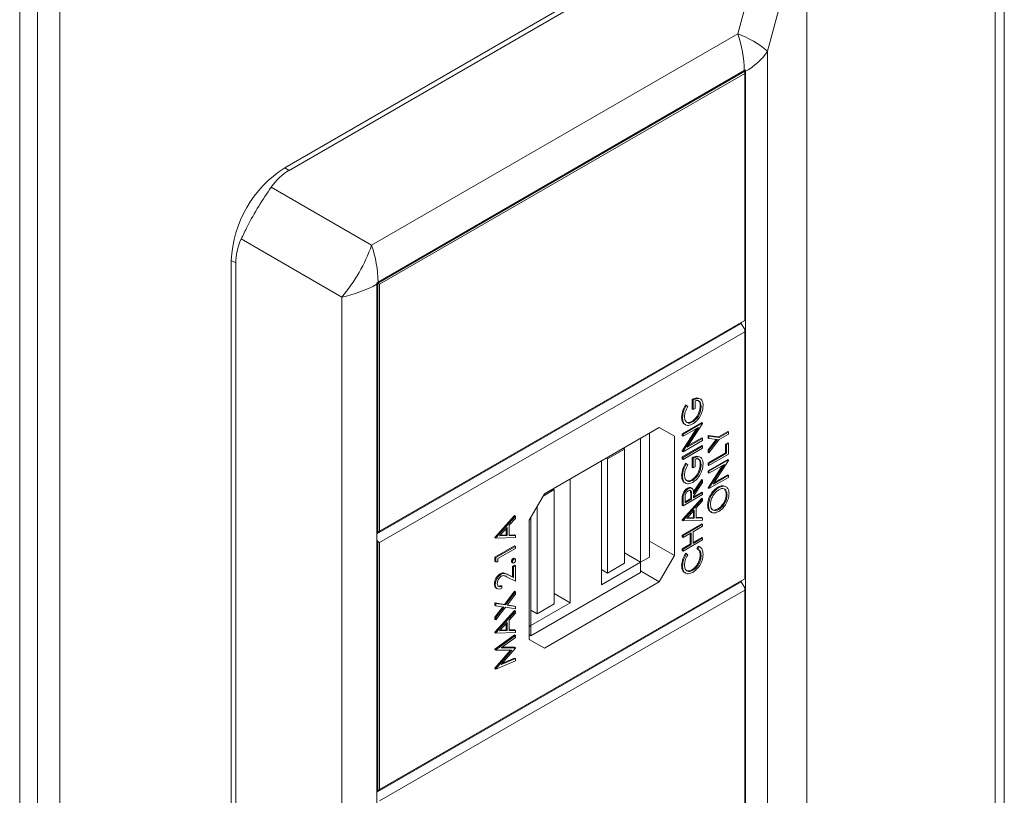
# Model space of a CAD drawing. Units: millimetres. Extents: x 466 to 886, y -348 to 283.
# Drawn here: x 792 to 796, y 183 to 186 of the extents above; entities that cross this region are included whole.
import ezdxf

# ---------------------------------------------------------------- set-up
doc = ezdxf.new("R2010")
doc.units = ezdxf.units.MM

msp = doc.modelspace()

# ---------------------------------------------------------------- linework, layer by layer
at = {"color": 8, "linetype": 'Continuous', "lineweight": 15}
for p, q in [((795.7786, 187.7191), (795.7786, 165.8596)), ((792.0663, 186.4618), (792.0663, 163.7064))]:
    msp.add_line(p, q, dxfattribs=at)
at = {"color": 7, "linetype": 'Continuous', "lineweight": 15}
for p, q in [((795.8153, 165.9107), (795.8153, 187.7317)), ((791.9779, 186.4323), (791.9779, 163.9447)), ((791.9072, 186.4088), (791.9072, 163.9039)), ((794.8011, 186.1069), (792.9591, 185.0435)), ((794.7573, 185.5751), (794.9042, 186.1206)), ((792.9767, 185.0333), (794.8187, 186.0967)), ((795.0228, 186.0521), (794.8759, 185.5066)), ((795.0309, 185.9742), (795.0309, 176.339)), ((793.3042, 184.7362), (794.7573, 185.5751)), ((794.8759, 185.5066), (794.8759, 176.3205)), ((793.3285, 184.5852), (794.7852, 185.4261)), ((793.3302, 184.5903), (794.7833, 185.4292)), ((794.7852, 185.4179), (793.3356, 184.5811)), ((794.7852, 185.4261), (794.7816, 185.4282)), ((794.7852, 185.4179), (794.7852, 185.4261)), ((794.7852, 184.4381), (794.7852, 185.4179)), ((794.7886, 176.2401), (794.7886, 185.4261)), ((792.9591, 185.0435), (792.9767, 185.0333)), ((792.9052, 184.9666), (793.3042, 184.7362)), ((793.1856, 184.5308), (792.7866, 184.7612)), ((792.7646, 184.6659), (792.7469, 184.6761)), ((792.7469, 184.6761), (792.7469, 175.0409)), ((792.7646, 184.6659), (792.7646, 175.0307)), ((793.3285, 184.5852), (793.3249, 184.5873)), ((793.3249, 175.3951), (793.3249, 184.5812)), ((793.3356, 184.5811), (793.3285, 184.5852)), ((793.3285, 183.5972), (793.3285, 184.5852)), ((793.3356, 184.5811), (793.3356, 183.6013)), ((793.1856, 184.5308), (793.1856, 175.3447)), ((794.771, 184.4299), (793.3249, 183.5951)), ((793.3249, 183.591), (794.771, 184.4259)), ((793.3356, 183.6013), (794.7852, 184.4381)), ((794.771, 184.4259), (794.7675, 184.4279)), ((794.7852, 184.4381), (794.771, 184.4299)), ((794.771, 184.4259), (794.7852, 184.4014)), ((794.7852, 184.4381), (794.7852, 184.4381)), ((794.7852, 184.3932), (793.3356, 183.5564)), ((794.7852, 184.3932), (794.7852, 184.4014)), ((794.7852, 183.4133), (794.7852, 184.3932)), ((794.5763, 184.0862), (794.5763, 184.1242)), ((794.5799, 184.1221), (794.5763, 184.1242)), ((794.5799, 184.0841), (794.5799, 184.1221)), ((794.5879, 184.1187), (794.5879, 184.0887)), ((794.5533, 184.101), (794.5497, 184.103)), ((794.5533, 184.101), (794.5589, 184.0974)), ((794.5799, 184.0841), (794.5763, 184.0862)), ((794.5879, 184.0887), (794.5799, 184.0841)), ((794.6118, 184.0967), (794.6083, 184.0988)), ((794.538, 184.0518), (794.5345, 184.0539)), ((794.5365, 183.9883), (794.6142, 184.0332)), ((794.54, 183.9862), (794.6178, 184.0311)), ((794.6178, 184.0293), (794.5567, 183.9348)), ((794.5785, 184.035), (794.575, 184.037)), ((794.6178, 184.0311), (794.6142, 184.0332)), ((794.6178, 184.0311), (794.6178, 184.0293)), ((794.4457, 184.0135), (793.9897, 183.7502)), ((794.4069, 183.4991), (794.4069, 183.9911)), ((794.5058, 183.9788), (794.4457, 184.0135)), ((794.4457, 184.0135), (794.5058, 183.9788)), ((794.5365, 183.9209), (794.5935, 184.009)), ((794.54, 183.9188), (794.6012, 184.0135)), ((794.6012, 184.0135), (794.54, 183.9782)), ((794.6803, 183.9757), (794.7173, 183.9971)), ((794.6838, 183.9737), (794.7208, 183.995)), ((794.7208, 183.995), (794.7173, 183.9971)), ((794.7208, 183.995), (794.7208, 183.987)), ((794.3715, 183.4787), (794.3715, 183.9707)), ((794.5058, 183.5052), (794.5058, 183.9788)), ((794.5365, 183.9802), (794.5365, 183.9883)), ((794.54, 183.9862), (794.5365, 183.9883)), ((794.54, 183.9782), (794.5365, 183.9802)), ((794.54, 183.9782), (794.54, 183.9862)), ((794.6178, 183.962), (794.54, 183.9171)), ((794.5567, 183.9348), (794.6178, 183.9701)), ((794.5609, 183.9414), (794.6142, 183.9721)), ((794.6178, 183.9701), (794.6142, 183.9721)), ((794.6178, 183.9701), (794.6178, 183.962)), ((794.6395, 183.981), (794.6803, 183.9757)), ((794.6395, 183.9717), (794.6395, 183.981)), ((794.643, 183.9789), (794.6395, 183.981)), ((794.643, 183.9697), (794.6395, 183.9717)), ((794.6395, 183.9246), (794.6718, 183.966)), ((794.643, 183.9697), (794.643, 183.9789)), ((794.643, 183.9789), (794.6838, 183.9737)), ((794.6765, 183.9654), (794.643, 183.9697)), ((794.6838, 183.9656), (794.643, 183.9133)), ((794.643, 183.9225), (794.6765, 183.9654)), ((794.6838, 183.9737), (794.6803, 183.9757)), ((794.7208, 183.987), (794.6838, 183.9656)), ((794.7093, 183.9476), (794.7173, 183.9522)), ((794.7208, 183.9501), (794.7173, 183.9522)), ((794.2407, 183.889), (794.3079, 183.9278)), ((794.3079, 183.9278), (794.3025, 183.9309)), ((794.3079, 183.4746), (794.3079, 183.9278)), ((794.5365, 183.8962), (794.6142, 183.9411)), ((794.5365, 183.9192), (794.5365, 183.9209)), ((794.54, 183.9188), (794.5365, 183.9209)), ((794.54, 183.9171), (794.5365, 183.9192)), ((794.54, 183.8941), (794.6178, 183.939)), ((794.6178, 183.931), (794.54, 183.886)), ((794.54, 183.9171), (794.54, 183.9188)), ((794.6178, 183.939), (794.6142, 183.9411)), ((794.6178, 183.939), (794.6178, 183.931)), ((794.6395, 183.9153), (794.6395, 183.9246)), ((794.643, 183.9225), (794.6395, 183.9246)), ((794.643, 183.9133), (794.6395, 183.9153)), ((794.6395, 183.8727), (794.7093, 183.913)), ((794.643, 183.9133), (794.643, 183.9225)), ((794.7093, 183.913), (794.7093, 183.9476)), ((794.7128, 183.9455), (794.7093, 183.9476)), ((794.7128, 183.911), (794.7093, 183.913)), ((794.7128, 183.9455), (794.7208, 183.9501)), ((794.7128, 183.911), (794.7128, 183.9455)), ((794.7208, 183.9501), (794.7208, 183.9075)), ((794.2159, 183.3889), (794.2159, 183.8809)), ((794.2407, 183.889), (794.2354, 183.8921)), ((794.2407, 183.4358), (794.2407, 183.889)), ((794.5365, 183.8881), (794.5365, 183.8962)), ((794.54, 183.8941), (794.5365, 183.8962)), ((794.54, 183.886), (794.5365, 183.8881)), ((794.54, 183.886), (794.54, 183.8941)), ((794.5763, 183.8547), (794.5763, 183.8927)), ((794.5799, 183.8907), (794.5763, 183.8927)), ((794.5799, 183.8527), (794.5799, 183.8907)), ((794.5879, 183.8872), (794.5879, 183.8573)), ((794.6395, 183.8416), (794.7173, 183.8865)), ((794.6395, 183.8647), (794.6395, 183.8727)), ((794.643, 183.8707), (794.6395, 183.8727)), ((794.643, 183.8707), (794.7128, 183.911)), ((794.7208, 183.9075), (794.643, 183.8626)), ((794.643, 183.8396), (794.7208, 183.8845)), ((794.7208, 183.8827), (794.6597, 183.7882)), ((794.7208, 183.8845), (794.7173, 183.8865)), ((794.7208, 183.8845), (794.7208, 183.8827)), ((794.5533, 183.8695), (794.5497, 183.8716)), ((794.5533, 183.8695), (794.5589, 183.8659)), ((794.5799, 183.8527), (794.5763, 183.8547)), ((794.5879, 183.8573), (794.5799, 183.8527)), ((794.6118, 183.8653), (794.6083, 183.8673)), ((794.643, 183.8626), (794.6395, 183.8647)), ((794.6395, 183.7742), (794.6965, 183.8624)), ((794.6395, 183.8336), (794.6395, 183.8416)), ((794.643, 183.8396), (794.6395, 183.8416)), ((794.643, 183.8315), (794.6395, 183.8336)), ((794.643, 183.8626), (794.643, 183.8707)), ((794.643, 183.7722), (794.7043, 183.8669)), ((794.7043, 183.8669), (794.643, 183.8315)), ((794.643, 183.8315), (794.643, 183.8396)), ((794.0922, 183.3175), (794.0922, 183.8094)), ((794.538, 183.8204), (794.5345, 183.8224)), ((794.5785, 183.8035), (794.575, 183.8056)), ((794.5809, 183.7564), (794.6142, 183.8063)), ((794.5819, 183.7506), (794.6178, 183.8043)), ((794.6178, 183.7943), (794.5819, 183.7406)), ((794.6178, 183.8043), (794.6142, 183.8063)), ((794.6178, 183.8043), (794.6178, 183.7943)), ((794.7208, 183.8154), (794.643, 183.7705)), ((794.6597, 183.7882), (794.7208, 183.8235)), ((794.664, 183.7947), (794.7173, 183.8255)), ((794.7208, 183.8235), (794.7173, 183.8255)), ((794.7208, 183.8235), (794.7208, 183.8154)), ((793.9844, 183.741), (794.0286, 183.7666)), ((794.0286, 183.7666), (794.0232, 183.7696)), ((794.0286, 183.3134), (794.0286, 183.7666)), ((794.5608, 183.7702), (794.5573, 183.7723)), ((794.5756, 183.7718), (794.5712, 183.7744)), ((794.5819, 183.7381), (794.6142, 183.7568)), ((794.6178, 183.7548), (794.6142, 183.7568)), ((794.6395, 183.7725), (794.6395, 183.7742)), ((794.643, 183.7722), (794.6395, 183.7742)), ((794.643, 183.7705), (794.6395, 183.7725)), ((794.643, 183.7705), (794.643, 183.7722)), ((794.6819, 183.7745), (794.6784, 183.7766)), ((793.9897, 183.7502), (793.9296, 183.6461)), ((794.5365, 183.6463), (794.6142, 183.7326)), ((794.5365, 183.7038), (794.5365, 183.7218)), ((794.54, 183.7198), (794.5365, 183.7218)), ((794.5411, 183.7407), (794.5375, 183.7428)), ((794.6178, 183.7467), (794.54, 183.7018)), ((794.54, 183.6442), (794.6178, 183.7306)), ((794.54, 183.7018), (794.54, 183.7198)), ((794.548, 183.7186), (794.5704, 183.7315)), ((794.548, 183.7313), (794.548, 183.7145)), ((794.548, 183.7145), (794.5739, 183.7294)), ((794.5704, 183.7315), (794.5705, 183.748)), ((794.5739, 183.7294), (794.5704, 183.7315)), ((794.574, 183.7459), (794.5705, 183.748)), ((794.5739, 183.7294), (794.574, 183.7459)), ((794.5819, 183.734), (794.6178, 183.7548)), ((794.5819, 183.7406), (794.5819, 183.734)), ((794.6178, 183.7218), (794.5928, 183.6942)), ((794.6178, 183.7306), (794.6142, 183.7326)), ((794.6178, 183.7548), (794.6178, 183.7467)), ((794.6178, 183.7306), (794.6178, 183.7218)), ((794.7148, 183.7461), (794.7113, 183.7482)), ((793.9614, 183.2746), (793.9614, 183.7013)), ((794.54, 183.7018), (794.5365, 183.7038)), ((794.5849, 183.6853), (794.5552, 183.6523)), ((794.5813, 183.6552), (794.5813, 183.6814)), ((794.5849, 183.6532), (794.5849, 183.6853)), ((794.5928, 183.6942), (794.5928, 183.6534)), ((794.641, 183.7031), (794.6375, 183.7052)), ((794.6822, 183.6883), (794.6787, 183.6904)), ((793.7934, 183.5772), (793.8712, 183.6635)), ((793.797, 183.5751), (793.8748, 183.6615)), ((793.8748, 183.6527), (793.8498, 183.6251)), ((793.8748, 183.6615), (793.8712, 183.6635)), ((793.8748, 183.6615), (793.8748, 183.6527)), ((793.9296, 183.6461), (793.9296, 183.1725)), ((793.9366, 183.2276), (793.9366, 183.6584)), ((794.5365, 183.6451), (794.5365, 183.6463)), ((794.54, 183.6442), (794.5365, 183.6463)), ((794.54, 183.6431), (794.5365, 183.6451)), ((794.6178, 183.6454), (794.54, 183.6431)), ((794.54, 183.6431), (794.54, 183.6442)), ((794.5552, 183.6523), (794.5849, 183.6532)), ((794.5571, 183.6545), (794.5813, 183.6552)), ((794.5849, 183.6532), (794.5813, 183.6552)), ((794.5928, 183.6556), (794.6142, 183.6562)), ((794.5928, 183.6534), (794.6178, 183.6542)), ((794.6178, 183.6542), (794.6142, 183.6562)), ((794.6178, 183.6542), (794.6178, 183.6454)), ((793.3285, 183.5972), (793.3356, 183.6013)), ((793.8418, 183.6162), (793.8121, 183.5832)), ((793.8383, 183.5862), (793.8383, 183.6123)), ((793.8418, 183.5841), (793.8418, 183.6162)), ((793.8498, 183.6251), (793.8498, 183.5844)), ((794.5365, 183.5864), (794.6142, 183.6313)), ((794.54, 183.5843), (794.6178, 183.6293)), ((794.6178, 183.6212), (794.5799, 183.5993)), ((794.5799, 183.5993), (794.5799, 183.5533)), ((794.6178, 183.6293), (794.6142, 183.6313)), ((794.6178, 183.6293), (794.6178, 183.6212)), ((793.3249, 183.5951), (793.3285, 183.5972)), ((793.3285, 183.5605), (793.3249, 183.5667)), ((793.3285, 183.5605), (793.3356, 183.5564)), ((793.3285, 182.5724), (793.3285, 183.5605)), ((793.7934, 183.576), (793.7934, 183.5772)), ((793.797, 183.5751), (793.7934, 183.5772)), ((793.797, 183.574), (793.7934, 183.576)), ((793.8748, 183.5763), (793.797, 183.574)), ((793.797, 183.574), (793.797, 183.5751)), ((793.8121, 183.5832), (793.8418, 183.5841)), ((793.8141, 183.5854), (793.8383, 183.5862)), ((793.8418, 183.5841), (793.8383, 183.5862)), ((793.8498, 183.5865), (793.8712, 183.5871)), ((793.8498, 183.5844), (793.8748, 183.5851)), ((793.8748, 183.5851), (793.8712, 183.5871)), ((793.8748, 183.5851), (793.8748, 183.5763)), ((794.4069, 183.5624), (794.5058, 183.5052)), ((794.5365, 183.5783), (794.5365, 183.5864)), ((794.54, 183.5843), (794.5365, 183.5864)), ((794.54, 183.5763), (794.5365, 183.5783)), ((794.5719, 183.5947), (794.54, 183.5763)), ((794.54, 183.5763), (794.54, 183.5843)), ((794.6178, 183.5671), (794.54, 183.5222)), ((794.5684, 183.5507), (794.5684, 183.5927)), ((794.5719, 183.5486), (794.5719, 183.5947)), ((794.5799, 183.5573), (794.6142, 183.5772)), ((794.5799, 183.5533), (794.6178, 183.5751)), ((794.6178, 183.5751), (794.6142, 183.5772)), ((794.6178, 183.5751), (794.6178, 183.5671)), ((793.3356, 183.5564), (793.3356, 182.5765)), ((793.7934, 183.4989), (793.8712, 183.5438)), ((793.797, 183.4968), (793.8748, 183.5417)), ((793.8748, 183.5337), (793.805, 183.4934)), ((793.8748, 183.5417), (793.8712, 183.5438)), ((793.8748, 183.5417), (793.8748, 183.5337)), ((794.5365, 183.5323), (794.5684, 183.5507)), ((794.5365, 183.5242), (794.5365, 183.5323)), ((794.54, 183.5302), (794.5365, 183.5323)), ((794.54, 183.5222), (794.5365, 183.5242)), ((794.54, 183.5302), (794.5719, 183.5486)), ((794.54, 183.5222), (794.54, 183.5302)), ((794.5719, 183.5486), (794.5684, 183.5507)), ((794.5953, 183.5327), (794.5999, 183.5424)), ((794.5988, 183.5307), (794.5953, 183.5327)), ((794.5988, 183.5307), (794.6035, 183.5404)), ((794.5999, 183.5424), (794.6042, 183.5401)), ((794.6035, 183.5404), (794.5999, 183.5424)), ((794.6084, 183.5382), (794.604, 183.5408)), ((793.7934, 183.4823), (793.7934, 183.4989)), ((793.797, 183.4968), (793.7934, 183.4989)), ((793.797, 183.4802), (793.7934, 183.4823)), ((793.797, 183.4802), (793.797, 183.4968)), ((793.805, 183.4934), (793.805, 183.4796)), ((793.8628, 183.4801), (793.8593, 183.4822)), ((793.8693, 183.4914), (793.8657, 183.4934)), ((793.8743, 183.4915), (793.8699, 183.4941)), ((794.3715, 183.4787), (794.3079, 183.5154)), ((794.3715, 183.4787), (794.4069, 183.4991)), ((794.4457, 183.4011), (794.5058, 183.5052)), ((794.5543, 183.512), (794.5507, 183.514)), ((794.5543, 183.512), (794.5589, 183.5076)), ((794.6118, 183.5061), (794.6083, 183.5081)), ((793.805, 183.4796), (793.797, 183.4802)), ((793.8607, 183.4782), (793.8651, 183.4757)), ((793.8632, 183.462), (793.8712, 183.4666)), ((793.8632, 183.4202), (793.8632, 183.462)), ((793.8668, 183.46), (793.8632, 183.462)), ((793.8668, 183.46), (793.8748, 183.4646)), ((793.8668, 183.4182), (793.8668, 183.46)), ((793.8748, 183.4646), (793.8712, 183.4666)), ((793.8748, 183.4646), (793.8748, 183.4036)), ((794.3715, 183.4787), (794.2159, 183.3889)), ((794.2407, 183.4358), (794.2159, 183.4501)), ((794.2407, 183.4358), (794.3079, 183.4746)), ((794.3715, 183.4787), (794.3715, 183.4379)), ((794.3715, 183.444), (794.4457, 183.4011)), ((794.538, 183.4634), (794.5345, 183.4654)), ((794.579, 183.4468), (794.5754, 183.4488)), ((794.771, 183.4052), (793.3249, 182.5704)), ((793.3356, 182.5765), (794.7852, 183.4133)), ((793.8181, 183.4307), (793.8146, 183.4328)), ((793.8425, 183.4307), (793.8632, 183.4202)), ((793.846, 183.4287), (793.8425, 183.4307)), ((793.8748, 183.4036), (793.8426, 183.4198)), ((793.846, 183.4287), (793.8668, 183.4182)), ((793.8668, 183.4182), (793.8632, 183.4202)), ((794.3715, 183.4379), (793.9366, 183.1868)), ((794.7852, 183.4133), (794.771, 183.4052)), ((794.7852, 183.4133), (794.7852, 183.4133)), ((793.3249, 182.5663), (794.771, 183.4011)), ((794.7852, 183.3684), (793.3356, 182.5316)), ((793.795, 183.3903), (793.7914, 183.3923)), ((793.7981, 183.3762), (793.8026, 183.3737)), ((793.8209, 183.384), (793.8174, 183.386)), ((793.8209, 183.384), (793.8209, 183.3759)), ((793.9897, 183.1378), (794.4457, 183.4011)), ((794.771, 183.4011), (794.7675, 183.4031)), ((794.771, 183.4011), (794.7852, 183.3766)), ((794.7852, 183.3766), (794.7852, 183.3684)), ((794.7852, 182.4417), (794.7852, 183.3684)), ((793.8315, 183.3114), (793.8712, 183.3636)), ((793.8351, 183.3093), (793.8748, 183.3615)), ((793.8748, 183.3522), (793.8414, 183.3083)), ((793.8748, 183.3615), (793.8712, 183.3636)), ((793.8748, 183.3615), (793.8748, 183.3522)), ((794.0922, 183.3175), (794.0286, 183.3542)), ((793.7934, 183.3175), (793.8315, 183.3114)), ((793.7934, 183.3082), (793.7934, 183.3175)), ((793.797, 183.3155), (793.7934, 183.3175)), ((793.797, 183.3062), (793.7934, 183.3082)), ((793.7934, 183.2612), (793.8243, 183.3018)), ((793.7934, 183.2006), (793.8712, 183.287)), ((793.797, 183.3062), (793.797, 183.3155)), ((793.797, 183.3155), (793.8351, 183.3093)), ((793.8288, 183.301), (793.797, 183.3062)), ((793.797, 183.2591), (793.8288, 183.301)), ((793.8351, 183.3), (793.797, 183.2498)), ((793.8351, 183.3093), (793.8315, 183.3114)), ((793.8748, 183.2936), (793.8351, 183.3)), ((793.8414, 183.3083), (793.8748, 183.3029)), ((793.8424, 183.3096), (793.8712, 183.3049)), ((793.8748, 183.3029), (793.8712, 183.3049)), ((793.8748, 183.285), (793.8712, 183.287)), ((793.8748, 183.3029), (793.8748, 183.2936)), ((794.0922, 183.3175), (793.9366, 183.2276)), ((793.9614, 183.2746), (793.9366, 183.2889)), ((793.9614, 183.2746), (794.0286, 183.3134)), ((793.7934, 183.2519), (793.7934, 183.2612)), ((793.797, 183.2591), (793.7934, 183.2612)), ((793.797, 183.2498), (793.7934, 183.2519)), ((793.797, 183.1986), (793.8748, 183.285)), ((793.797, 183.2498), (793.797, 183.2591)), ((793.8748, 183.2762), (793.8498, 183.2485)), ((793.8498, 183.2485), (793.8498, 183.2078)), ((793.8748, 183.285), (793.8748, 183.2762)), ((793.8418, 183.2397), (793.8121, 183.2067)), ((793.8141, 183.2089), (793.8383, 183.2096)), ((793.8383, 183.2096), (793.8383, 183.2357)), ((793.8418, 183.2076), (793.8383, 183.2096)), ((793.8418, 183.2076), (793.8418, 183.2397)), ((793.8498, 183.2099), (793.8712, 183.2106)), ((793.8498, 183.2078), (793.8748, 183.2085)), ((793.8748, 183.2085), (793.8712, 183.2106)), ((793.8748, 183.2085), (793.8748, 183.1997)), ((793.9296, 183.2236), (793.9366, 183.2276)), ((793.9366, 183.2276), (793.9366, 183.1868)), ((793.7934, 183.1995), (793.7934, 183.2006)), ((793.797, 183.1986), (793.7934, 183.2006)), ((793.797, 183.1974), (793.7934, 183.1995)), ((793.7934, 183.1334), (793.8712, 183.1903)), ((793.8748, 183.1997), (793.797, 183.1974)), ((793.797, 183.1974), (793.797, 183.1986)), ((793.797, 183.1314), (793.8748, 183.1882)), ((793.8121, 183.2067), (793.8418, 183.2076)), ((793.8748, 183.1801), (793.8188, 183.1392)), ((793.8748, 183.1882), (793.8712, 183.1903)), ((793.8748, 183.1882), (793.8748, 183.1801)), ((793.9366, 183.1868), (793.9296, 183.1909)), ((793.9296, 183.1725), (793.9897, 183.1378)), ((793.7934, 183.1323), (793.7934, 183.1334)), ((793.797, 183.1314), (793.7934, 183.1334)), ((793.797, 183.1302), (793.7934, 183.1323)), ((793.7934, 183.0582), (793.8555, 183.1301)), ((793.797, 183.1302), (793.797, 183.1314)), ((793.8608, 183.1301), (793.797, 183.1302)), ((793.797, 183.0561), (793.8608, 183.1301)), ((793.8748, 183.1373), (793.8187, 183.0724)), ((793.8188, 183.1392), (793.8748, 183.1391)), ((793.8216, 183.1412), (793.8712, 183.1411)), ((793.8748, 183.1391), (793.8712, 183.1411)), ((793.8748, 183.1391), (793.8748, 183.1373)), ((793.8187, 183.0724), (793.8748, 183.0962)), ((793.8235, 183.0779), (793.8712, 183.0982)), ((793.8748, 183.0962), (793.8712, 183.0982)), ((793.8748, 183.0962), (793.8748, 183.088)), ((793.7934, 183.057), (793.7934, 183.0582)), ((793.797, 183.0561), (793.7934, 183.0582)), ((793.797, 183.055), (793.7934, 183.057)), ((793.8748, 183.088), (793.797, 183.055)), ((793.797, 183.055), (793.797, 183.0561)), ((793.3249, 182.5704), (793.3285, 182.5724)), ((793.3356, 182.5765), (793.3285, 182.5724))]:
    msp.add_line(p, q, dxfattribs=at)
for centre, radius, start, end in [((794.2802, 185.4147), 0.5033, 1.6515, 18.5793), ((794.6159, 185.1932), 0.4072, 50.313, 69.6763), ((794.6603, 185.653), 0.2607, 299.5021, 325.8194), ((794.5854, 185.7716), 0.3955, 300.0315, 300.9142), ((794.3814, 185.4259), 0.4073, 0.0379, 0.9038), ((793.2075, 184.6551), 0.461, 122.6049, 177.3948), ((792.6837, 184.9575), 0.6588, 319.6271, 340.3729), ((792.8271, 184.5758), 0.5033, 1.6515, 18.5793), ((793.0859, 185.0242), 0.5034, 281.4193, 298.3456), ((793.127, 184.9429), 0.407, 299.0932, 299.9593), ((792.9177, 184.5809), 0.4073, 0.0379, 0.9038)]:
    msp.add_arc(centre, radius, start, end, dxfattribs=at)
for major_axis, ratio, start_param, end_param in [((-0.0225, 0.3251), 0.715533, 0.336281, 0.715203), ((0.2927, 0.1431), 0.715584, 2.426266, 2.805187)]:
    msp.add_ellipse((793.0747, 184.7318), major_axis=major_axis, ratio=ratio, start_param=start_param, end_param=end_param, dxfattribs=at)
for points, knots in [([(792.9052, 184.9666), (792.8887, 184.9421), (792.8556, 184.8929), (792.8145, 184.8196), (792.7943, 184.7772), (792.7866, 184.7612)], [0, 0, 0, 0, 0.382402, 0.765287, 1, 1, 1, 1]), ([(794.5763, 184.1242), (794.5824, 184.1274), (794.5914, 184.1323), (794.5982, 184.1298), (794.6004, 184.129)], [0, 0, 0, 0, 0.6729248, 1, 1, 1, 1]), ([(794.5799, 184.1221), (794.5858, 184.1249), (794.5975, 184.1306), (794.6113, 184.1273), (794.6188, 184.116), (794.6195, 184.1058), (794.6198, 184.1006)], [0, 0, 0, 0, 0.28032, 0.559363, 0.779398, 1, 1, 1, 1]), ([(794.6118, 184.0967), (794.6115, 184.1012), (794.6109, 184.1101), (794.6051, 184.1181), (794.5971, 184.1214), (794.5909, 184.1196), (794.5879, 184.1187)], [0, 0, 0, 0, 0.280244, 0.559945, 0.779988, 1, 1, 1, 1]), ([(794.6083, 184.0988), (794.6079, 184.1032), (794.6073, 184.112), (794.6019, 184.1203), (794.5964, 184.1216), (794.5942, 184.1221)], [0, 0, 0, 0, 0.37361, 0.746497, 1, 1, 1, 1]), ([(794.5345, 184.0539), (794.5354, 184.0629), (794.537, 184.0792), (794.5458, 184.0957), (794.5497, 184.103)], [0, 0, 0, 0, 0.558615, 1, 1, 1, 1]), ([(794.538, 184.0518), (794.5389, 184.0609), (794.5406, 184.0772), (794.5494, 184.0937), (794.5533, 184.101)], [0, 0, 0, 0, 0.558615, 1, 1, 1, 1]), ([(794.5589, 184.0974), (794.555, 184.0895), (794.5479, 184.0755), (794.5466, 184.0621), (794.546, 184.0561)], [0, 0, 0, 0, 0.5597969, 1, 1, 1, 1]), ([(794.575, 184.037), (794.5801, 184.0409), (794.5904, 184.0487), (794.6013, 184.0669), (794.6073, 184.0842), (794.6079, 184.0939), (794.6083, 184.0988)], [0, 0, 0, 0, 0.279076, 0.5585725, 0.7792266, 1, 1, 1, 1]), ([(794.5785, 184.035), (794.5837, 184.0389), (794.594, 184.0466), (794.6048, 184.0648), (794.6108, 184.0821), (794.6115, 184.0919), (794.6118, 184.0967)], [0, 0, 0, 0, 0.279076, 0.5585725, 0.7792266, 1, 1, 1, 1]), ([(794.6198, 184.1006), (794.6191, 184.0919), (794.6179, 184.0762), (794.609, 184.0603), (794.6051, 184.0532)], [0, 0, 0, 0, 0.559642, 1, 1, 1, 1]), ([(794.5516, 184.0254), (794.5487, 184.026), (794.5418, 184.0274), (794.5357, 184.0381), (794.5349, 184.0486), (794.5345, 184.0539)], [0, 0, 0, 0, 0.268568, 0.634078, 1, 1, 1, 1]), ([(794.5789, 184.0271), (794.5728, 184.0245), (794.5606, 184.0192), (794.5469, 184.0242), (794.5392, 184.0359), (794.5384, 184.0465), (794.538, 184.0518)], [0, 0, 0, 0, 0.279587, 0.559079, 0.779415, 1, 1, 1, 1]), ([(794.546, 184.0561), (794.5466, 184.0508), (794.5478, 184.0401), (794.5561, 184.0317), (794.5669, 184.0298), (794.5747, 184.0332), (794.5785, 184.035)], [0, 0, 0, 0, 0.279845, 0.559554, 0.779856, 1, 1, 1, 1]), ([(794.5493, 184.0392), (794.5507, 184.0374), (794.5541, 184.0329), (794.5635, 184.032), (794.5712, 184.0353), (794.575, 184.037)], [0, 0, 0, 0, 0.254359, 0.627314, 1, 1, 1, 1]), ([(794.6051, 184.0532), (794.6006, 184.0471), (794.5927, 184.0362), (794.5831, 184.0299), (794.5789, 184.0271)], [0, 0, 0, 0, 0.559344, 1, 1, 1, 1]), ([(794.5763, 183.8927), (794.5824, 183.896), (794.5914, 183.9008), (794.5982, 183.8983), (794.6004, 183.8975)], [0, 0, 0, 0, 0.6729248, 1, 1, 1, 1]), ([(794.5799, 183.8907), (794.5858, 183.8935), (794.5975, 183.8991), (794.6113, 183.8958), (794.6188, 183.8846), (794.6195, 183.8743), (794.6198, 183.8692)], [0, 0, 0, 0, 0.280319, 0.559361, 0.779365, 1, 1, 1, 1]), ([(794.6118, 183.8653), (794.6115, 183.8697), (794.6109, 183.8786), (794.6051, 183.8867), (794.5971, 183.8899), (794.5909, 183.8881), (794.5879, 183.8872)], [0, 0, 0, 0, 0.280291, 0.559947, 0.77999, 1, 1, 1, 1]), ([(794.6083, 183.8673), (794.6079, 183.8717), (794.6073, 183.8806), (794.6019, 183.8888), (794.5964, 183.8901), (794.5942, 183.8907)], [0, 0, 0, 0, 0.373672, 0.746499, 1, 1, 1, 1]), ([(794.5345, 183.8224), (794.5354, 183.8315), (794.537, 183.8477), (794.5458, 183.8643), (794.5497, 183.8716)], [0, 0, 0, 0, 0.558615, 1, 1, 1, 1]), ([(794.538, 183.8204), (794.5389, 183.8294), (794.5406, 183.8457), (794.5494, 183.8622), (794.5533, 183.8695)], [0, 0, 0, 0, 0.558615, 1, 1, 1, 1]), ([(794.5589, 183.8659), (794.555, 183.8581), (794.5479, 183.8441), (794.5466, 183.8306), (794.546, 183.8247)], [0, 0, 0, 0, 0.5597969, 1, 1, 1, 1]), ([(794.575, 183.8056), (794.5801, 183.8094), (794.5904, 183.8172), (794.6013, 183.8354), (794.6073, 183.8527), (794.6079, 183.8625), (794.6083, 183.8673)], [0, 0, 0, 0, 0.279076, 0.5585725, 0.7792266, 1, 1, 1, 1]), ([(794.5785, 183.8035), (794.5837, 183.8074), (794.594, 183.8152), (794.6048, 183.8334), (794.6108, 183.8507), (794.6115, 183.8604), (794.6118, 183.8653)], [0, 0, 0, 0, 0.279076, 0.5585725, 0.7792266, 1, 1, 1, 1]), ([(794.6198, 183.8692), (794.6191, 183.8604), (794.6179, 183.8447), (794.609, 183.8288), (794.6051, 183.8218)], [0, 0, 0, 0, 0.559594, 1, 1, 1, 1]), ([(794.5516, 183.794), (794.5487, 183.7946), (794.5418, 183.7959), (794.5357, 183.8067), (794.5349, 183.8172), (794.5345, 183.8224)], [0, 0, 0, 0, 0.268568, 0.634078, 1, 1, 1, 1]), ([(794.5789, 183.7956), (794.5728, 183.793), (794.5606, 183.7877), (794.5469, 183.7928), (794.5392, 183.8044), (794.5384, 183.815), (794.538, 183.8204)], [0, 0, 0, 0, 0.279587, 0.559079, 0.779415, 1, 1, 1, 1]), ([(794.546, 183.8247), (794.5466, 183.8194), (794.5478, 183.8087), (794.5561, 183.8002), (794.5669, 183.7983), (794.5747, 183.8018), (794.5785, 183.8035)], [0, 0, 0, 0, 0.27981, 0.559525, 0.779852, 1, 1, 1, 1]), ([(794.5493, 183.8077), (794.5507, 183.8059), (794.5541, 183.8014), (794.5635, 183.8005), (794.5712, 183.8039), (794.575, 183.8056)], [0, 0, 0, 0, 0.254309, 0.627307, 1, 1, 1, 1]), ([(794.6051, 183.8218), (794.6006, 183.8157), (794.5927, 183.8047), (794.5831, 183.7984), (794.5789, 183.7956)], [0, 0, 0, 0, 0.559344, 1, 1, 1, 1]), ([(794.5375, 183.7428), (794.5383, 183.7461), (794.5399, 183.7526), (794.5452, 183.7616), (794.5512, 183.7683), (794.5552, 183.771), (794.5573, 183.7723)], [0, 0, 0, 0, 0.279755, 0.559484, 0.779647, 1, 1, 1, 1]), ([(794.5411, 183.7407), (794.5419, 183.744), (794.5435, 183.7506), (794.5487, 183.7595), (794.5548, 183.7663), (794.5588, 183.7689), (794.5608, 183.7702)], [0, 0, 0, 0, 0.279755, 0.559484, 0.779647, 1, 1, 1, 1]), ([(794.5608, 183.7622), (794.5596, 183.7614), (794.5574, 183.7599), (794.5543, 183.7563), (794.5516, 183.7523), (794.5478, 183.7434), (794.5479, 183.7367), (794.548, 183.7313)], [0, 0, 0, 0, 0.125227, 0.250633, 0.375844, 0.501248, 1, 1, 1, 1]), ([(794.5573, 183.7723), (794.5597, 183.7734), (794.5645, 183.7757), (794.5696, 183.7758), (794.5713, 183.7741), (794.5715, 183.7739)], [0, 0, 0, 0, 0.4651604, 0.9295102, 1, 1, 1, 1]), ([(794.5608, 183.7702), (794.5633, 183.7714), (794.5682, 183.7738), (794.5747, 183.7731), (794.5812, 183.7668), (794.5816, 183.7572), (794.5819, 183.7506)], [0, 0, 0, 0, 0.187141, 0.373956, 0.560933, 1, 1, 1, 1]), ([(794.574, 183.7459), (794.574, 183.7515), (794.574, 183.7583), (794.5702, 183.763), (794.5666, 183.7645), (794.5631, 183.7631), (794.5608, 183.7622)], [0, 0, 0, 0, 0.499761, 0.625466, 0.751102, 1, 1, 1, 1]), ([(794.5705, 183.748), (794.5704, 183.7533), (794.5703, 183.7601), (794.5673, 183.7646), (794.5662, 183.7649), (794.566, 183.765)], [0, 0, 0, 0, 0.770592, 0.96442, 1, 1, 1, 1]), ([(794.6375, 183.7052), (794.6382, 183.7126), (794.6394, 183.7274), (794.6505, 183.7495), (794.664, 183.7669), (794.6736, 183.7733), (794.6784, 183.7766)], [0, 0, 0, 0, 0.279758, 0.559347, 0.779543, 1, 1, 1, 1]), ([(794.641, 183.7031), (794.6417, 183.7105), (794.643, 183.7254), (794.654, 183.7475), (794.6676, 183.7648), (794.6771, 183.7713), (794.6819, 183.7745)], [0, 0, 0, 0, 0.279758, 0.559347, 0.779543, 1, 1, 1, 1]), ([(794.6819, 183.7664), (794.6769, 183.7629), (794.6671, 183.7558), (794.6564, 183.7387), (794.6502, 183.7222), (794.6494, 183.7128), (794.649, 183.7081)], [0, 0, 0, 0, 0.279488, 0.558863, 0.779509, 1, 1, 1, 1]), ([(794.6784, 183.7766), (794.6846, 183.7797), (794.6936, 183.7842), (794.7002, 183.7813), (794.7022, 183.7803)], [0, 0, 0, 0, 0.688953, 1, 1, 1, 1]), ([(794.6819, 183.7745), (794.6879, 183.7772), (794.7, 183.7826), (794.7134, 183.7775), (794.7216, 183.7668), (794.7224, 183.7563), (794.7228, 183.7511)], [0, 0, 0, 0, 0.2796201, 0.5593349, 0.7795981, 1, 1, 1, 1]), ([(794.7148, 183.7461), (794.7143, 183.7515), (794.7131, 183.7623), (794.7046, 183.7706), (794.6935, 183.7719), (794.6858, 183.7683), (794.6819, 183.7664)], [0, 0, 0, 0, 0.279842, 0.559381, 0.779663, 1, 1, 1, 1]), ([(794.7113, 183.7482), (794.711, 183.7539), (794.7105, 183.7621), (794.706, 183.7658), (794.7046, 183.7669)], [0, 0, 0, 0, 0.696085, 1, 1, 1, 1]), ([(794.5365, 183.7218), (794.5364, 183.7256), (794.5364, 183.7324), (794.5372, 183.7396), (794.5375, 183.7428)], [0, 0, 0, 0, 0.5602909, 1, 1, 1, 1]), ([(794.54, 183.7198), (794.54, 183.7236), (794.54, 183.7304), (794.5407, 183.7376), (794.5411, 183.7407)], [0, 0, 0, 0, 0.5602909, 1, 1, 1, 1]), ([(794.6787, 183.6904), (794.6836, 183.6939), (794.6934, 183.7009), (794.704, 183.7179), (794.7104, 183.7343), (794.711, 183.7435), (794.7113, 183.7482)], [0, 0, 0, 0, 0.279423, 0.559126, 0.779491, 1, 1, 1, 1]), ([(794.6822, 183.6883), (794.6871, 183.6919), (794.697, 183.6989), (794.7075, 183.7159), (794.7139, 183.7323), (794.7145, 183.7415), (794.7148, 183.7461)], [0, 0, 0, 0, 0.279423, 0.559126, 0.779491, 1, 1, 1, 1]), ([(794.7228, 183.7511), (794.7221, 183.7437), (794.7208, 183.729), (794.7098, 183.7072), (794.6965, 183.6899), (794.687, 183.6835), (794.6823, 183.6803)], [0, 0, 0, 0, 0.279703, 0.559371, 0.779649, 1, 1, 1, 1]), ([(794.6545, 183.6785), (794.6519, 183.6789), (794.6453, 183.6801), (794.639, 183.6899), (794.638, 183.7001), (794.6375, 183.7052)], [0, 0, 0, 0, 0.251108, 0.625582, 1, 1, 1, 1]), ([(794.6823, 183.6803), (794.6763, 183.6777), (794.6643, 183.6724), (794.6506, 183.6768), (794.6425, 183.6876), (794.6415, 183.698), (794.641, 183.7031)], [0, 0, 0, 0, 0.279742, 0.559343, 0.779688, 1, 1, 1, 1]), ([(794.649, 183.7081), (794.6497, 183.7028), (794.6509, 183.6922), (794.6596, 183.6843), (794.6706, 183.6829), (794.6784, 183.6865), (794.6822, 183.6883)], [0, 0, 0, 0, 0.2796352, 0.5593673, 0.7796427, 1, 1, 1, 1]), ([(794.6522, 183.692), (794.6538, 183.6901), (794.6574, 183.6856), (794.6672, 183.685), (794.6749, 183.6886), (794.6787, 183.6904)], [0, 0, 0, 0, 0.273124, 0.636494, 1, 1, 1, 1]), ([(794.6083, 183.5081), (794.6076, 183.5147), (794.6066, 183.5252), (794.6, 183.5293), (794.5976, 183.5308)], [0, 0, 0, 0, 0.631687, 1, 1, 1, 1]), ([(794.6118, 183.5061), (794.6111, 183.5126), (794.6097, 183.5242), (794.6022, 183.5287), (794.5988, 183.5307)], [0, 0, 0, 0, 0.558728, 1, 1, 1, 1]), ([(794.6035, 183.5404), (794.6062, 183.5392), (794.6117, 183.5368), (794.6183, 183.5273), (794.6192, 183.517), (794.6198, 183.5107)], [0, 0, 0, 0, 0.280375, 0.560802, 1, 1, 1, 1]), ([(793.8593, 183.4822), (793.8594, 183.4833), (793.8596, 183.4857), (793.8614, 183.4891), (793.8635, 183.4919), (793.865, 183.4929), (793.8657, 183.4934)], [0, 0, 0, 0, 0.279638, 0.559216, 0.779437, 1, 1, 1, 1]), ([(793.8612, 183.4781), (793.861, 183.4781), (793.8603, 183.4783), (793.8595, 183.4798), (793.8593, 183.4814), (793.8593, 183.4822)], [0, 0, 0, 0, 0.117288, 0.558248, 1, 1, 1, 1]), ([(793.8628, 183.4801), (793.8629, 183.4813), (793.8631, 183.4836), (793.8649, 183.4871), (793.867, 183.4899), (793.8685, 183.4909), (793.8693, 183.4914)], [0, 0, 0, 0, 0.279638, 0.559216, 0.779437, 1, 1, 1, 1]), ([(793.8657, 183.4934), (793.8667, 183.4939), (793.8685, 183.4947), (793.8697, 183.494), (793.8703, 183.4937)], [0, 0, 0, 0, 0.554773, 1, 1, 1, 1]), ([(793.8693, 183.4914), (793.8702, 183.4918), (793.8721, 183.4926), (793.8742, 183.4918), (793.8755, 183.4901), (793.8757, 183.4884), (793.8757, 183.4876)], [0, 0, 0, 0, 0.279643, 0.559493, 0.779631, 1, 1, 1, 1]), ([(793.8757, 183.4876), (793.8756, 183.4865), (793.8754, 183.4841), (793.8736, 183.4807), (793.8715, 183.4779), (793.87, 183.4769), (793.8693, 183.4764)], [0, 0, 0, 0, 0.2793279, 0.5589499, 0.7794453, 1, 1, 1, 1]), ([(794.5345, 183.4654), (794.5353, 183.4745), (794.5368, 183.4908), (794.5465, 183.5069), (794.5507, 183.514)], [0, 0, 0, 0, 0.559497, 1, 1, 1, 1]), ([(794.538, 183.4634), (794.5388, 183.4725), (794.5403, 183.4888), (794.55, 183.5049), (794.5543, 183.512)], [0, 0, 0, 0, 0.559497, 1, 1, 1, 1]), ([(794.5589, 183.5076), (794.5547, 183.5), (794.5472, 183.4864), (794.5464, 183.4733), (794.546, 183.4675)], [0, 0, 0, 0, 0.5584045, 1, 1, 1, 1]), ([(794.5754, 183.4488), (794.5805, 183.4524), (794.5905, 183.4596), (794.6014, 183.4771), (794.6074, 183.4939), (794.608, 183.5034), (794.6083, 183.5081)], [0, 0, 0, 0, 0.279398, 0.558883, 0.779278, 1, 1, 1, 1]), ([(794.579, 183.4468), (794.584, 183.4504), (794.5941, 183.4575), (794.6049, 183.4751), (794.611, 183.4919), (794.6115, 183.5013), (794.6118, 183.5061)], [0, 0, 0, 0, 0.279398, 0.558883, 0.779278, 1, 1, 1, 1]), ([(794.6198, 183.5107), (794.6192, 183.5024), (794.6181, 183.4876), (794.6098, 183.4725), (794.6062, 183.4658)], [0, 0, 0, 0, 0.5598, 1, 1, 1, 1]), ([(793.8693, 183.4764), (793.8683, 183.476), (793.8664, 183.4751), (793.8643, 183.4759), (793.863, 183.4776), (793.8629, 183.4793), (793.8628, 183.4801)], [0, 0, 0, 0, 0.27966, 0.559426, 0.779515, 1, 1, 1, 1]), ([(794.5518, 183.4367), (794.5488, 183.4374), (794.5418, 183.4389), (794.5356, 183.4497), (794.5348, 183.4602), (794.5345, 183.4654)], [0, 0, 0, 0, 0.279602, 0.639517, 1, 1, 1, 1]), ([(794.5784, 183.4384), (794.5723, 183.4357), (794.5601, 183.4303), (794.5468, 183.4359), (794.5391, 183.4474), (794.5384, 183.4581), (794.538, 183.4634)], [0, 0, 0, 0, 0.2794898, 0.5590737, 0.7793633, 1, 1, 1, 1]), ([(794.546, 183.4675), (794.5465, 183.4621), (794.5477, 183.4513), (794.5561, 183.4428), (794.5672, 183.4412), (794.575, 183.4449), (794.579, 183.4468)], [0, 0, 0, 0, 0.279849, 0.559512, 0.779699, 1, 1, 1, 1]), ([(794.5494, 183.4503), (794.5507, 183.4485), (794.5542, 183.444), (794.5638, 183.4434), (794.5716, 183.447), (794.5754, 183.4488)], [0, 0, 0, 0, 0.253636, 0.626722, 1, 1, 1, 1]), ([(794.6062, 183.4658), (794.6015, 183.4594), (794.593, 183.4479), (794.5829, 183.4413), (794.5784, 183.4384)], [0, 0, 0, 0, 0.5590085, 1, 1, 1, 1]), ([(793.7914, 183.3923), (793.7918, 183.3965), (793.7924, 183.4049), (793.7987, 183.4174), (793.8064, 183.4272), (793.8119, 183.4309), (793.8146, 183.4328)], [0, 0, 0, 0, 0.279887, 0.559204, 0.779588, 1, 1, 1, 1]), ([(793.795, 183.3903), (793.7953, 183.3944), (793.796, 183.4028), (793.8023, 183.4154), (793.81, 183.4252), (793.8154, 183.4289), (793.8181, 183.4307)], [0, 0, 0, 0, 0.279887, 0.559204, 0.779588, 1, 1, 1, 1]), ([(793.8187, 183.423), (793.8163, 183.4213), (793.8115, 183.4177), (793.8064, 183.4093), (793.8034, 183.4012), (793.8031, 183.3967), (793.803, 183.3944)], [0, 0, 0, 0, 0.279163, 0.559054, 0.779393, 1, 1, 1, 1]), ([(793.8146, 183.4328), (793.8177, 183.4342), (793.8238, 183.437), (793.8332, 183.4352), (793.8389, 183.4324), (793.8425, 183.4307)], [0, 0, 0, 0, 0.279301, 0.5591, 1, 1, 1, 1]), ([(793.8181, 183.4307), (793.8212, 183.4322), (793.8274, 183.435), (793.8367, 183.4332), (793.8425, 183.4304), (793.846, 183.4287)], [0, 0, 0, 0, 0.279301, 0.5591, 1, 1, 1, 1]), ([(793.8426, 183.4198), (793.8387, 183.4219), (793.8334, 183.4248), (793.8251, 183.426), (793.8208, 183.424), (793.8187, 183.423)], [0, 0, 0, 0, 0.5607817, 0.780585, 1, 1, 1, 1]), ([(793.7988, 183.3764), (793.7983, 183.3765), (793.7954, 183.3772), (793.7923, 183.3827), (793.7917, 183.3891), (793.7914, 183.3923)], [0, 0, 0, 0, 0.091963, 0.545812, 1, 1, 1, 1]), ([(793.8209, 183.3759), (793.8171, 183.3743), (793.8096, 183.371), (793.8009, 183.3736), (793.7957, 183.3804), (793.7952, 183.387), (793.795, 183.3903)], [0, 0, 0, 0, 0.280031, 0.559532, 0.779683, 1, 1, 1, 1]), ([(793.803, 183.3944), (793.8032, 183.3915), (793.8038, 183.3857), (793.8086, 183.3816), (793.8147, 183.3814), (793.8188, 183.3831), (793.8209, 183.384)], [0, 0, 0, 0, 0.279711, 0.558915, 0.779132, 1, 1, 1, 1]), ([(793.8047, 183.3851), (793.8051, 183.3847), (793.8066, 183.3831), (793.8113, 183.3836), (793.8153, 183.3852), (793.8174, 183.386)], [0, 0, 0, 0, 0.125426, 0.562068, 1, 1, 1, 1])]:
    msp.add_open_spline(points, degree=3, knots=knots, dxfattribs=at)

doc.saveas('drawing.dxf')
